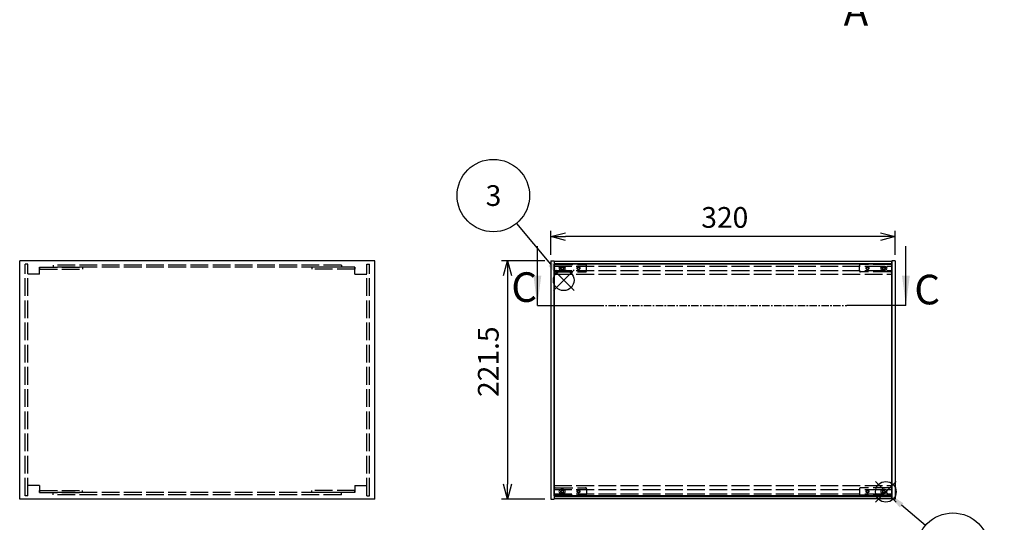
# Model space of a CAD drawing. Extents: x -85 to 2461, y -760 to 1554.
# Drawn here: x 133 to 1048, y 445 to 912 of the extents above; entities that cross this region are included whole.
import ezdxf

# ---------------------------------------------------------------- set-up
doc = ezdxf.new("R2010")
doc.units = 0
doc.header["$LTSCALE"] = 5.5
doc.header["$MEASUREMENT"] = 0
for name, pattern in [('AM_ISO02W050X2', [3.75, 3, -0.75]), ('AM_ISO08W050', [18, 12, -1.5, 3, -1.5]), ('CENTER', [2, 1.25, -0.25, 0.25, -0.25])]:
    doc.linetypes.add(name, pattern=pattern)
doc.layers.get('0').update_dxf_attribs({"linetype": 'CONTINUOUS'})
doc.layers.get('DEFPOINTS').update_dxf_attribs({"linetype": 'CONTINUOUS'})
for name, color, linetype in [('AM_10', 7, 'AM_ISO08W050'), ('AM_12', 7, 'CONTINUOUS'), ('AM_5', 3, 'CONTINUOUS'), ('側板', 7, 'CONTINUOUS'), ('側板0', 7, 'AM_ISO02W050X2'), ('固定金具0', 6, 'AM_ISO02W050X2'), ('ﾊ_ﾈﾙ', 5, 'CONTINUOUS'), ('ﾊ_ﾈﾙ0', 5, 'AM_ISO02W050X2'), ('ﾊ_ﾈﾙ固定金具', 6, 'CONTINUOUS'), ('ﾊ_ﾈﾙ固定金具0', 6, 'AM_ISO02W050X2'), ('ﾌﾚ_ﾑ', 2, 'CONTINUOUS'), ('ﾌﾚ_ﾑ0', 2, 'AM_ISO02W050X2')]:
    doc.layers.add(name, color=color, linetype=linetype)
doc.styles.add('ACISOTS', font='isocp.shx', dxfattribs={"height": 1, "bigfont": 'extfont.shx'})
doc.styles.get("Standard").update_dxf_attribs({"font": 'ISOCP.SHX', "bigfont": 'EXTFONT.SHX'})
doc.styles.add('TAKACHI1', font='txt', dxfattribs={"height": 2.5})
doc.dimstyles.get("Standard").update_dxf_attribs({"dimtxt": 0.18, "dimasz": 0.18, "dimexe": 0.18, "dimexo": 0.0625, "dimgap": 0.09, "dimtad": 0, "dimtih": 1, "dimtoh": 1, "dimzin": 0, "dimdsep": 46, "dimtxsty": 'TAKACHI1', "dimcen": 0.09, "dimadec": 0, "dimazin": 0, "dimtfac": 1, "dimtofl": 0, "dimtmove": 2, "dimatfit": 3, "dimfxl": 1, "dimtolj": 1, "dimarcsym": 0})

# ---------------------------------------------------------------- blocks, each defined once
blk = doc.blocks.new('*U104')
at = {"layer": 'AM_12', "color": 4}
for p, q in [((629.25, 660.21), (648.5, 679.46)), ((629.25, 679.46), (648.5, 660.21))]:
    blk.add_line(p, q, dxfattribs=at)
blk.add_circle((638.88, 669.83), 9.62, dxfattribs=at)
blk = doc.blocks.new('*U106')
at = {"layer": 'AM_5', "color": 7, "style": 'ACISOTS'}
blk.add_text('3', height=19.25, dxfattribs=at).set_placement((566.28, 738.89))
blk = doc.blocks.new('*U105')
at = {"layer": 'AM_5'}
blk.add_line((594.96, 722.61), (626.56, 684.63), dxfattribs=at)
at = {"layer": 'AM_5', "color": 3}
blk.add_circle((573.42, 748.51), 33.69, dxfattribs=at)
at = {"layer": 'AM_5'}
blk.add_trace([(624.62, 683.01), (628.51, 686.25), (638.88, 669.83)], dxfattribs=at)
at = {"layer": 'ﾊ_ﾈﾙ0'}
blk.add_blockref('*U106', (0, 0), dxfattribs=at)
blk = doc.blocks.new('_OPEN30')
at = {"color": 0, "linetype": 'ByBlock'}
for p, q in [((-1, 0.268), (0, 0)), ((0, 0), (-1, -0.268)), ((0, 0), (-1, 0))]:
    blk.add_line(p, q, dxfattribs=at)
blk = doc.blocks.new('*U86')
at = {"layer": 'AM_5', "color": 2}
blk.add_text('320', height=19.25, dxfattribs=at).set_placement((766.68, 718.59))
blk = doc.blocks.new('*D85')
at = {"layer": 'AM_5'}
for p, q in [((626.9, 693.48), (626.9, 715.84)), ((946.9, 693.48), (946.9, 715.84)), ((933.15, 710.34), (640.65, 710.34))]:
    blk.add_line(p, q, dxfattribs=at)
at = {"layer": 'DEFPOINTS', "color": 0}
for p in [(626.9, 710.34), (626.9, 687.98), (946.9, 687.98)]:
    blk.add_point(p, dxfattribs=at)
at = {"layer": 'AM_5', "xscale": 13.75, "yscale": 13.75, "zscale": 13.75, "rotation": 180}
blk.add_blockref('_OPEN30', (626.9, 710.34), dxfattribs=at)
at = {"layer": 'AM_5', "xscale": 13.75, "yscale": 13.75, "zscale": 13.75}
blk.add_blockref('_OPEN30', (946.9, 710.34), dxfattribs=at)
at = {"layer": 'ﾊ_ﾈﾙ0'}
blk.add_blockref('*U86', (0, 0), dxfattribs=at)
blk = doc.blocks.new('*U88')
at = {"layer": 'AM_5', "color": 2}
blk.add_text('221.5', height=19.25, rotation=90, dxfattribs=at).set_placement((578.37, 561.34))
blk = doc.blocks.new('*D87')
at = {"layer": 'AM_5'}
for p, q in [((621.4, 687.98), (581.12, 687.98)), ((586.62, 674.23), (586.62, 480.23)), ((621.4, 466.48), (581.12, 466.48))]:
    blk.add_line(p, q, dxfattribs=at)
at = {"layer": 'DEFPOINTS', "color": 0}
for p in [(626.9, 687.98), (586.62, 466.48), (626.9, 466.48)]:
    blk.add_point(p, dxfattribs=at)
at = {"layer": 'AM_5', "xscale": 13.75, "yscale": 13.75, "zscale": 13.75}
for p, rotation in [((586.62, 687.98), 90), ((586.62, 466.48), 270)]:
    blk.add_blockref('_OPEN30', p, dxfattribs=dict(at, rotation=rotation))
at = {"layer": 'ﾊ_ﾈﾙ0'}
blk.add_blockref('*U88', (0, 0), dxfattribs=at)
blk = doc.blocks.new('*U200')
at = {"layer": 'AM_12', "color": 4}
for p, q in [((928.62, 463.58), (947.87, 482.83)), ((928.62, 482.83), (947.87, 463.58))]:
    blk.add_line(p, q, dxfattribs=at)
blk.add_circle((938.25, 473.21), 9.62, dxfattribs=at)
blk = doc.blocks.new('*U202')
at = {"layer": 'AM_5', "color": 7, "style": 'ACISOTS'}
blk.add_text('7', height=19.25, dxfattribs=at).set_placement((993.86, 410.28))
blk = doc.blocks.new('*U201')
at = {"layer": 'AM_5'}
blk.add_line((974.99, 441.79), (952.88, 460.7), dxfattribs=at)
at = {"layer": 'AM_5', "color": 3}
blk.add_circle((1000.6, 419.9), 33.69, dxfattribs=at)
at = {"layer": 'AM_5'}
blk.add_trace([(954.53, 462.62), (951.23, 458.77), (938.25, 473.21)], dxfattribs=at)
at = {"layer": 'ﾊ_ﾈﾙ0'}
blk.add_blockref('*U202', (0, 0), dxfattribs=at)
blk = doc.blocks.new('*U210')
at = {"layer": 'AM_10', "color": 7, "style": 'ACISOTS'}
blk.add_text('A', height=27.5, dxfattribs=at).set_placement((900.97, 1312.44))
blk = doc.blocks.new('*U211')
at = {"layer": 'AM_10', "color": 7, "style": 'ACISOTS'}
blk.add_text('A', height=27.5, dxfattribs=at).set_placement((899.05, 906.54))
blk = doc.blocks.new('*U212')
at = {"layer": 'AM_10', "color": 7, "style": 'ACISOTS'}
blk.add_text('A-A 断面図', height=27.5, dxfattribs=at).set_placement((1277.27, 752.79))
blk = doc.blocks.new('*U209')
at = {"layer": 'AM_10', "color": 7}
for p, q in [((889.29, 1303.85), (944.29, 1303.85)), ((889.29, 1303.85), (889.29, 1248.85)), ((889.29, 944.36), (889.29, 999.36)), ((889.29, 944.36), (944.29, 944.36))]:
    blk.add_line(p, q, dxfattribs=at)
at = {"layer": 'AM_10', "color": 1, "linetype": 'CENTER'}
blk.add_line((889.29, 1248.85), (889.29, 999.36), dxfattribs=at)
at = {"layer": 'AM_10', "color": 7}
blk.add_trace([(916.79, 1307.47), (916.79, 1300.23), (889.29, 1303.85)], dxfattribs=at)
at = {"layer": 'AM_10', "color": 7, "extrusion": (0, 0, -1)}
blk.add_trace([(-916.79, 940.74), (-916.79, 947.98), (-889.29, 944.36)], dxfattribs=at)
at = {"layer": 'ﾊ_ﾈﾙ0'}
for name in ['*U210', '*U211', '*U212']:
    blk.add_blockref(name, (0, 0), dxfattribs=at)
blk = doc.blocks.new('*U214')
at = {"layer": 'AM_10', "color": 7, "style": 'ACISOTS'}
blk.add_text('A', height=27.5, dxfattribs=at).set_placement((900.97, 1312.44))
blk = doc.blocks.new('*U215')
at = {"layer": 'AM_10', "color": 7, "style": 'ACISOTS'}
blk.add_text('A', height=27.5, dxfattribs=at).set_placement((899.05, 906.54))
blk = doc.blocks.new('*U216')
at = {"layer": 'AM_10', "color": 7, "style": 'ACISOTS'}
blk.add_text('A-A 断面図', height=27.5, dxfattribs=at).set_placement((1277.27, 752.79))
blk = doc.blocks.new('*U213')
at = {"layer": 'AM_10', "color": 7}
for p, q in [((889.29, 1303.85), (944.29, 1303.85)), ((889.29, 1303.85), (889.29, 1248.85)), ((889.29, 944.36), (889.29, 999.36)), ((889.29, 944.36), (944.29, 944.36))]:
    blk.add_line(p, q, dxfattribs=at)
at = {"layer": 'AM_10', "color": 1, "linetype": 'CENTER'}
blk.add_line((889.29, 1248.85), (889.29, 999.36), dxfattribs=at)
at = {"layer": 'AM_10', "color": 7}
blk.add_trace([(916.79, 1307.47), (916.79, 1300.23), (889.29, 1303.85)], dxfattribs=at)
at = {"layer": 'AM_10', "color": 7, "extrusion": (0, 0, -1)}
blk.add_trace([(-916.79, 940.74), (-916.79, 947.98), (-889.29, 944.36)], dxfattribs=at)
at = {"layer": 'ﾊ_ﾈﾙ0'}
for name in ['*U214', '*U215', '*U216']:
    blk.add_blockref(name, (0, 0), dxfattribs=at)
blk = doc.blocks.new('*U226')
at = {"layer": 'AM_10', "color": 7, "style": 'ACISOTS'}
blk.add_text('C', height=27.5, dxfattribs=at).set_placement((590.13, 649.71))
blk = doc.blocks.new('*U227')
at = {"layer": 'AM_10', "color": 7, "style": 'ACISOTS'}
blk.add_text('C', height=27.5, dxfattribs=at).set_placement((964.72, 647.43))
blk = doc.blocks.new('*U228')
at = {"layer": 'AM_10', "color": 7, "style": 'ACISOTS'}
blk.add_text('C-C\u3000断面図', height=27.5, dxfattribs=at).set_placement((207.52, 928.76))
blk = doc.blocks.new('*U225')
at = {"layer": 'AM_10', "color": 7}
for p, q in [((614.36, 646.45), (614.36, 701.45)), ((956.9, 646.45), (956.9, 701.45)), ((614.36, 646.45), (669.36, 646.45)), ((956.9, 646.45), (901.9, 646.45))]:
    blk.add_line(p, q, dxfattribs=at)
at = {"layer": 'AM_10', "color": 1, "linetype": 'CENTER'}
blk.add_line((669.36, 646.45), (901.9, 646.45), dxfattribs=at)
at = {"layer": 'AM_10', "color": 7}
blk.add_trace([(610.74, 673.95), (617.98, 673.95), (614.36, 646.45)], dxfattribs=at)
at = {"layer": 'AM_10', "color": 7, "extrusion": (0, 0, -1)}
blk.add_trace([(-960.52, 673.95), (-953.28, 673.95), (-956.9, 646.45)], dxfattribs=at)
at = {"layer": 'ﾊ_ﾈﾙ0'}
for name in ['*U228', '*U226', '*U227']:
    blk.add_blockref(name, (0, 0), dxfattribs=at)
blk = doc.blocks.new('*U230')
at = {"layer": 'AM_10', "color": 7, "style": 'ACISOTS'}
blk.add_text('C', height=27.5, dxfattribs=at).set_placement((590.13, 649.71))
blk = doc.blocks.new('*U231')
at = {"layer": 'AM_10', "color": 7, "style": 'ACISOTS'}
blk.add_text('C', height=27.5, dxfattribs=at).set_placement((964.72, 647.43))
blk = doc.blocks.new('*U232')
at = {"layer": 'AM_10', "color": 7, "style": 'ACISOTS'}
blk.add_text('C-C\u3000断面図', height=27.5, dxfattribs=at).set_placement((207.52, 928.76))
blk = doc.blocks.new('*U229')
at = {"layer": 'AM_10', "color": 7}
for p, q in [((614.36, 646.45), (614.36, 701.45)), ((956.9, 646.45), (956.9, 701.45)), ((614.36, 646.45), (669.36, 646.45)), ((956.9, 646.45), (901.9, 646.45))]:
    blk.add_line(p, q, dxfattribs=at)
at = {"layer": 'AM_10', "color": 1, "linetype": 'CENTER'}
blk.add_line((669.36, 646.45), (901.9, 646.45), dxfattribs=at)
at = {"layer": 'AM_10', "color": 7}
blk.add_trace([(610.74, 673.95), (617.98, 673.95), (614.36, 646.45)], dxfattribs=at)
at = {"layer": 'AM_10', "color": 7, "extrusion": (0, 0, -1)}
blk.add_trace([(-960.52, 673.95), (-953.28, 673.95), (-956.9, 646.45)], dxfattribs=at)
at = {"layer": 'ﾊ_ﾈﾙ0'}
for name in ['*U232', '*U230', '*U231']:
    blk.add_blockref(name, (0, 0), dxfattribs=at)

msp = doc.modelspace()

# ---------------------------------------------------------------- linework, layer by layer
at = {"layer": '側板'}
for p, q in [((463.219, 687.985), (133.219, 687.985)), ((133.219, 466.485), (133.219, 687.985)), ((463.219, 466.485), (463.219, 687.985)), ((626.901, 687.985), (629.901, 687.985)), ((626.901, 687.985), (626.901, 466.485)), ((629.901, 687.985), (629.901, 466.485)), ((946.901, 687.985), (943.901, 687.985)), ((943.901, 687.985), (943.901, 466.485)), ((946.901, 687.985), (946.901, 466.485)), ((463.219, 466.485), (133.219, 466.485)), ((626.901, 466.485), (629.901, 466.485)), ((946.901, 466.485), (943.901, 466.485))]:
    msp.add_line(p, q, dxfattribs=at)
at = {"layer": '側板0'}
for p, q in [((432.219, 683.985), (164.219, 683.985)), ((164.219, 683.985), (164.219, 681.985)), ((432.219, 681.985), (164.219, 681.985)), ((432.219, 683.985), (432.219, 681.985)), ((432.219, 472.485), (164.219, 472.485)), ((164.219, 470.485), (164.219, 472.485)), ((432.219, 470.485), (164.219, 470.485)), ((432.219, 470.485), (432.219, 472.485))]:
    msp.add_line(p, q, dxfattribs=at)
at = {"layer": '固定金具0'}
for p, q in [((151.719, 681.985), (151.719, 679.985)), ((151.719, 681.985), (191.719, 681.985)), ((151.719, 679.985), (191.719, 679.985)), ((191.719, 681.985), (191.719, 679.985)), ((404.719, 681.985), (404.719, 679.985)), ((444.719, 681.985), (404.719, 681.985)), ((444.719, 679.985), (404.719, 679.985)), ((444.719, 681.985), (444.719, 679.985)), ((151.719, 472.485), (151.719, 474.485)), ((151.719, 474.485), (191.719, 474.485)), ((151.719, 472.485), (191.719, 472.485)), ((191.719, 472.485), (191.719, 474.485)), ((404.719, 472.485), (404.719, 474.485)), ((444.719, 474.485), (404.719, 474.485)), ((444.719, 472.485), (404.719, 472.485)), ((444.719, 472.485), (444.719, 474.485))]:
    msp.add_line(p, q, dxfattribs=at)
at = {"layer": 'ﾊ_ﾈﾙ'}
for p, q in [((630.051, 469.635), (630.051, 684.835)), ((943.751, 684.835), (630.051, 684.835)), ((943.751, 469.635), (943.751, 684.835)), ((943.751, 469.635), (630.051, 469.635))]:
    msp.add_line(p, q, dxfattribs=at)
for points in [[(638.751, 679.235, 1), (638.751, 682.635), (636.151, 682.635, 1), (636.151, 679.235)], [(937.651, 679.235, 1), (937.651, 682.635), (935.051, 682.635, 1), (935.051, 679.235)], [(638.751, 471.835, 1), (638.751, 475.235), (636.151, 475.235, 1), (636.151, 471.835)], [(937.651, 471.835, 1), (937.651, 475.235), (935.051, 475.235, 1), (935.051, 471.835)]]:
    msp.add_lwpolyline(points, format="xyb", close=True, dxfattribs=at)
at = {"layer": 'ﾊ_ﾈﾙ0'}
for p, q in [((140.719, 684.835), (138.219, 684.835)), ((138.219, 469.635), (138.219, 684.835)), ((140.719, 469.635), (140.719, 684.835)), ((455.719, 684.835), (458.219, 684.835)), ((455.719, 469.635), (455.719, 684.835)), ((458.219, 469.635), (458.219, 684.835)), ((140.719, 469.635), (138.219, 469.635)), ((455.719, 469.635), (458.219, 469.635))]:
    msp.add_line(p, q, dxfattribs=at)
at = {"layer": 'ﾊ_ﾈﾙ固定金具'}
for centre in [(637.451, 680.985), (936.351, 680.985), (637.451, 473.485), (936.351, 473.485)]:
    msp.add_circle(centre, 1.05, dxfattribs=at)
at = {"layer": 'ﾊ_ﾈﾙ固定金具0'}
for p, q in [((629.951, 683.435), (629.951, 678.535)), ((630.951, 684.435), (659.091, 684.435)), ((630.951, 677.535), (659.091, 677.535)), ((660.091, 678.535), (660.091, 683.435)), ((913.711, 678.535), (913.711, 683.435)), ((942.851, 684.435), (914.711, 684.435)), ((942.851, 677.535), (914.711, 677.535)), ((943.851, 683.435), (943.851, 678.535)), ((629.951, 471.035), (629.951, 475.935)), ((630.951, 476.935), (659.091, 476.935)), ((660.091, 475.935), (660.091, 471.035)), ((913.711, 475.935), (913.711, 471.035)), ((942.851, 476.935), (914.711, 476.935)), ((943.851, 471.035), (943.851, 475.935)), ((630.951, 470.035), (659.091, 470.035)), ((942.851, 470.035), (914.711, 470.035))]:
    msp.add_line(p, q, dxfattribs=at)
for centre, radius in [((637.451, 680.985), 1.25), ((652.591, 680.985), 1.25), ((652.591, 680.985), 1.05), ((921.211, 680.985), 1.25), ((921.211, 680.985), 1.05), ((936.351, 680.985), 1.25), ((637.451, 473.485), 1.25), ((652.591, 473.485), 1.25), ((652.591, 473.485), 1.05), ((921.211, 473.485), 1.25), ((921.211, 473.485), 1.05), ((936.351, 473.485), 1.25)]:
    msp.add_circle(centre, radius, dxfattribs=at)
for centre, start, end in [((630.951, 683.435), 90, 180), ((630.951, 678.535), 180, 270), ((659.091, 683.435), 0, 90), ((659.091, 678.535), 270, 0), ((914.711, 683.435), 90, 180), ((914.711, 678.535), 180, 270), ((942.851, 683.435), 360, 90), ((942.851, 678.535), 270, 360), ((630.951, 475.935), 90, 180), ((659.091, 475.935), 0, 90), ((914.711, 475.935), 90, 180), ((942.851, 475.935), 360, 90), ((630.951, 471.035), 180, 270), ((659.091, 471.035), 270, 0), ((914.711, 471.035), 180, 270), ((942.851, 471.035), 270, 360)]:
    msp.add_arc(centre, 1, start, end, dxfattribs=at)
at = {"layer": 'ﾌﾚ_ﾑ'}
for p, q in [((629.901, 687.485), (629.901, 675.485)), ((629.901, 687.485), (943.901, 687.485)), ((943.901, 675.485), (943.901, 687.485)), ((629.901, 685.485), (943.901, 685.485)), ((629.901, 684.985), (943.901, 684.985)), ((629.901, 478.985), (629.901, 466.985)), ((943.901, 466.985), (943.901, 478.985)), ((629.901, 469.485), (943.901, 469.485)), ((629.901, 468.985), (943.901, 468.985)), ((629.901, 466.985), (943.901, 466.985))]:
    msp.add_line(p, q, dxfattribs=at)
at = {"layer": 'ﾌﾚ_ﾑ0'}
for p, q in [((151.719, 675.485), (151.719, 681.985)), ((444.719, 675.485), (444.719, 681.985)), ((629.901, 682.985), (943.901, 682.985)), ((629.901, 678.985), (943.901, 678.985)), ((151.719, 675.485), (140.719, 675.485)), ((444.719, 675.485), (455.719, 675.485)), ((629.901, 675.485), (943.901, 675.485)), ((151.719, 478.985), (140.719, 478.985)), ((151.719, 478.985), (151.719, 472.485)), ((444.719, 478.985), (455.719, 478.985)), ((444.719, 478.985), (444.719, 472.485)), ((629.901, 478.985), (943.901, 478.985)), ((629.901, 475.485), (943.901, 475.485)), ((629.901, 471.485), (943.901, 471.485))]:
    msp.add_line(p, q, dxfattribs=at)

# ---------------------------------------------------------------- block references
at = {"layer": 'AM_10'}
for name in ['*U209', '*U213', '*U225', '*U229']:
    msp.add_blockref(name, (0, 0), dxfattribs=at)
at = {"layer": 'AM_12'}
for name in ['*U104', '*U200']:
    msp.add_blockref(name, (0, 0), dxfattribs=at)
at = {"layer": 'AM_5'}
for name in ['*U105', '*U201']:
    msp.add_blockref(name, (0, 0), dxfattribs=at)

# ---------------------------------------------------------------- dimensions: what is measured, and where the dimension line sits
dim = msp.add_linear_dim(base=(626.901, 710.337), p1=(946.901, 687.985), p2=(626.901, 687.985), dimstyle='STANDARD', override={"dimscale": 5.5}, dxfattribs=at)
dim.commit()
dim.dimension.update_dxf_attribs({"geometry": '*D85', "text_midpoint": (786.901, 728.214)})
dim = msp.add_linear_dim(base=(586.617, 466.485), p1=(626.901, 687.985), p2=(626.901, 466.485), angle=90, dimstyle='STANDARD', override={"dimscale": 5.5}, dxfattribs=at)
dim.commit()
dim.dimension.update_dxf_attribs({"geometry": '*D87', "text_midpoint": (586.617, 589.406), "dimtype": 128})

doc.saveas('drawing.dxf')
